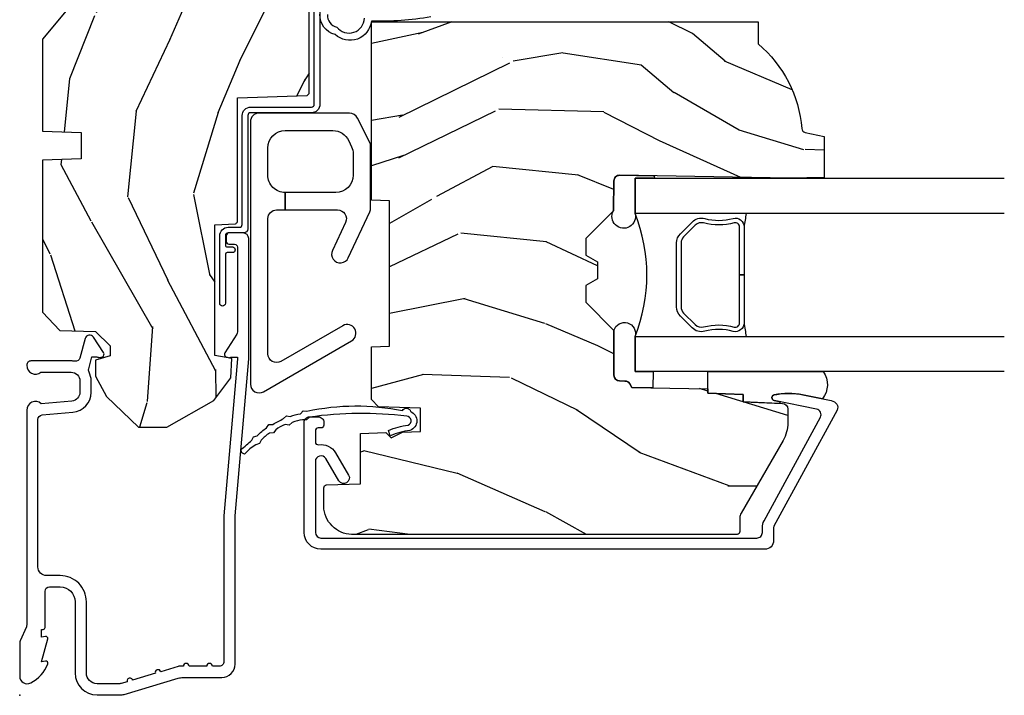
# Model space of a CAD drawing. Units: inches. Extents: x 1 to 261, y 1 to 200.
# Drawn here: x 7 to 10, y 138 to 140 of the extents above; entities that cross this region are included whole.
import ezdxf

# ---------------------------------------------------------------- set-up
doc = ezdxf.new("R2010")
doc.units = ezdxf.units.IN
doc.header["$MEASUREMENT"] = 0
doc.layers.add('ZP-ANNO-NPLT', color=7, linetype='Continuous', plot=False)
for name, color, linetype in [('ZP-SECT-ALUM', 63, 'Continuous'), ('ZP-SECT-GLAS', 153, 'Continuous'), ('ZP-SECT-HDWR', 53, 'Continuous'), ('ZP-SECT-SEAL', 8, 'Continuous'), ('ZP-SECT-WDHA', 11, 'Continuous'), ('ZP-SECT-WOOD', 104, 'Continuous'), ('ZP-SECT-WSTP', 40, 'Continuous')]:
    doc.layers.add(name, color=color, linetype=linetype)

# ---------------------------------------------------------------- blocks, each defined once
blk = doc.blocks.new('CS AS RES C CM RPT (11-16 IG) F J')
at = {"layer": 'ZP-SECT-WDHA'}
h = blk.add_hatch(dxfattribs=at)
h.set_pattern_fill('WOOD3', color=256, scale=2, angle=163, style=0, pattern_type=2)
h.set_pattern_definition([(158.2364, (4.229829508301806, -0.6757319148462173), (20.45396798290167, -8.344771374467806), [0.2408319999999999, -23.84235799999999]), (174.3099, (4.006163800965127, -0.586436610593502), (-8.235181511295936, 0.4263690944681484), [0.3059419999999999, -9.892097999999997]), (208, (3.701730071892855, -0.5561033845344668), (-0.5847435903937086, -1.91261010378108), [0.226274, -2.602152]), (209.8476, (3.50194183818313, -0.6623326727329087), (-35.54768828883149, -20.50272857977593), [0.4386340000000001, -43.42478999999999]), (175.9946, (3.121491465882941, -0.8806386832242623), (18.38297247813528, -1.437476743240211), [0.266834, -26.416494]), (163, (2.855309927049178, -0.8620003253541312), (-2.497352921371544, -1.327866102480597), [0.5, -1.5]), (153.5376999999999, (2.377157549067677, -0.7158144729927614), (8.978306718050995, -4.836323452587549), [0.24331, -11.922214]), (157.2893999999999, (4.071948787751525, -1.192136483066256), (16.6287403265194, -7.175302374271583), [0.200998, -19.898754]), (163, (3.88653527065337, -1.114536047002452), (-2.497352921371544, -1.327866102480597), [0.3, -1.7]), (191.3008, (3.599643843864457, -1.026824535585632), (-24.54716094300747, -5.043499394239721), [0.295296, -29.23434999999999]), (215.125, (3.310072568652886, -1.084690558192541), (10.57415813511433, 7.224071108844611), [0.45607, -22.347438]), (202.2893999999999, (2.937053423283062, -1.347096193016874), (-14.3993751268171, -6.054586024953077), [0.2842539999999999, -28.14108799999999]), (169.3402, (2.674039470121089, -1.454909274051217), (-15.88561928555968, 2.765334394382427), [0.362216, -17.748554]), (151.1113, (2.318074889785494, -1.387907650589554), (25.02229161617255, -13.92425483963839), [0.38833, -38.444646]), (156.2902000000001, (3.890678330823421, -1.785045431763343), (-16.62874768410002, 7.175289077572956), [0.3423439999999982, -33.89213999999978]), (166.3664999999999, (3.57722958198491, -1.647386861919088), (-31.18650071420278, 7.443263674111074), [0.3405879999999999, -33.71818599999999]), (196.6901, (3.246238530863026, -1.567106577432618), (4.409962367830814, 0.7431255040166734), [0.3605559999999999, -6.850547999999998]), (210.4896, (2.900872763129557, -1.670656017208408), (-25.55825994297176, -15.19129255384614), [0.325576, -32.232064]), (177.9314, (2.620316507684238, -1.83584738360053), (-22.79293410148564, 0.6943551067665475), [0.310484, -30.737866]), (163, (2.310035344517503, -1.824640252660756), (-2.497352921371544, -1.327866102480597), [0.24, -1.759999999999999]), (150.0053999999999, (2.080522203086376, -1.754471043527296), (-16.04400167334359, 9.087905524651102), [0.266834, -26.416494]), (163, (3.736326939210442, -0.1693178408906917), (-2.497352921371544, -1.327866102480597), [0, -2]), (26.15240000000001, (3.380850096123978, -0.3743451903572392), (-36.87554735843706, -18.00538888531859), [0.4386339999999985, -43.42478999999979]), (9.565100000000024, (3.189835720003488, -2.093622221005674), (2.497352076502218, 1.327869099233074), [0.178886, -4.293249999999998]), (351.1301, (3.366234217335405, -2.063897313284272), (12.0603996767767, -1.595852046107204), [0.2828419999999999, -13.859292]), (319.8014, (3.645694417193967, -2.107509200368113), (8.393559450670804, -6.748938448303023), [0.152316, -15.07923]), (189.5651, (3.380850096123978, -0.3743451903572392), (-2.497352076502219, -1.327869099233074), [0.2236059999999991, -4.248529999999972]), (169.7098, (3.160351974459103, -0.4115013250089917), (17.79822734718652, -3.350093459302553), [0.3423439999999999, -33.89214]), (152.8752999999999, (2.823513489242756, -0.3503471356417833), (-30.7601241373409, 15.67848221527703), [0.5688579999999999, -56.31699199999999]), (152.6952, (4.294151283340795, -0.465344868534352), (-10.89091849633435, 5.421060729349781), [0.2236059999999991, -22.13707199999989]), (178.5241, (4.095459105217841, -0.3627709032568305), (22.79293551970828, -0.6943538178398186), [0.37363, -36.989452]), (205.8789, (3.721952222598872, -0.3531475651529448), (31.88084594068392, 15.34964888471388), [0.3821, -37.827846]), (197.6951999999999, (3.378170247701321, -0.5199227243809688), (-23.21929303946757, -7.540852312839229), [0.316228, -31.306548]), (172.4623, (3.076904104300838, -0.6160409372264084), (-10.14779136076372, 1.011111546693648), [0.364966, -11.80056]), (156.4180999999999, (2.715092089870781, -0.5681654088839992), (31.344885410924, -13.76583238823936), [0.5234499999999997, -51.82155999999998]), (154.8699, (4.147965430979441, -0.9434972465158679), (10.89091361125098, -5.421068605812715), [0.2828419999999999, -13.859292]), (174.3099, (3.891894967498702, -0.8233809789549795), (-8.235181511295936, 0.4263690944681484), [0.3059419999999999, -9.892097999999997]), (205.5104, (3.587461238426415, -0.7930477528959444), (26.88614988798455, 12.69389479119331), [0.3255759999999984, -32.23206399999979]), (208, (3.293626321956283, -0.933265590074356), (-0.5847435903937086, -1.91261010378108), [0.367696, -2.460732]), (180.3539999999999, (2.968970442177978, -1.105888183396835), (27.20289793979688, 0.0487620292280626), [0.335262, -33.190848]), (159.6335000000001, (2.633715749797547, -1.107959713481861), (30.01700107381327, -11.26852463519537), [0.3405879999999984, -33.71818599999979]), (145.8972999999999, (2.314419566864559, -0.9894272387568676), (-17.37187083675603, 11.58525502309056), [0.2720299999999999, -26.930912]), (154.2538, (4.001779578618057, -1.421649624497391), (-12.80351945054413, 6.005821017315287), [0.2630579999999982, -26.04283399999989]), (177.9314, (3.764835210256594, -1.307380791030958), (-22.79293410148564, 0.6943551067665475), [0.310484, -30.737866]), (195.0053999999999, (3.454554047089859, -1.296173660091177), (11.31727641611973, 2.814114219735264), [0.3773599999999999, -18.490604]), (212.8991, (3.090062184237128, -1.393875665772512), (28.64036637139408, 18.43175097613516), [0.49679, -49.18217999999999]), (178.9454, (2.672943414534332, -1.663712527527188), (8.235181634652655, -0.4263644116476298), [0.291204, -14.269016]), (156.991, (2.381788346486858, -1.658352830681863), (-18.54135163249375, 7.760042155334037), [0.3820999999999998, -37.82784599999998]), (139.8013999999999, (2.03008740740981, -1.508999392648703), (-8.393559450670804, 6.748938448303024), [0.152316, -15.07923]), (153.5376999999999, (3.82635655578443, -1.995432478075208), (8.978306718050995, -4.836323452587549), [0.24331, -11.922214]), (173.008, (3.608538282542214, -1.887011078703231), (-22.20819262847394, 2.606951578708766), [0.345254, -34.18010000000001]), (200.4054, (3.265852363231404, -1.844982984455285), (-30.71134915766887, -11.52445423798903), [0.4280179999999983, -42.37384999999977]), (192.0546, (3.44943551242153, -0.0816063294738712), (-15.72724097270063, -3.557234008732985), [0.205912, -20.385348]), (173.7842999999999, (3.248063485875917, -0.1246098982200792), (32.35598179133584, -3.618064673815965), [0.4275519999999985, -42.32756599999979]), (155.875, (2.823025751993625, -0.0783181627135718), (12.80352490518391, -6.005810314090467), [0.4837359999999984, -15.64077999999995])])
edge = h.paths.add_edge_path()
edge.add_arc((4.389056198952262, -1.124999999998935), 0.1250000000010647, 270.0000000005341, 334.8498358746474)
edge.add_arc((5.181103620340653, -1.496868097944894), 0.7499999999977609, 107.4283039733489, 154.8498358749636, ccw=False)
edge.add_arc((4.937776250990187, -0.7217046584437276), 0.0624571182462919, 287.4154132025502, 360.6464405105027)
edge.add_line((5.000229394034464, -0.7210000000000178), (5.000250000001372, -0.0309999999999988))
edge.add_line((5.000250000001372, -0.0309999999999988), (4.96925000000138, 7.1e-15))
edge.add_line((4.96925000000138, 7.1e-15), (4.438250000001374, -7.1e-15))
edge.add_line((4.438250000001374, -7.1e-15), (4.434921417707613, -0.0809999990008379))
edge.add_line((4.434921417707613, -0.0809999990008379), (4.244000000000909, -0.0810000000000031))
edge.add_line((4.244000000000909, -0.0810000000000031), (4.234999999999089, -0.0969999999999942))
edge.add_line((4.234999999999089, -0.0969999999999942), (4.172000000000792, -0.0969999999999942))
edge.add_line((4.172000000000792, -0.0969999999999942), (4.162999999998959, -0.0810000000000031))
edge.add_line((4.162999999998959, -0.0810000000000031), (4.04035021432206, -0.0809999990008379))
edge.add_line((4.04035021432206, -0.0809999990008379), (3.962096613590205, -0.295999999999978))
edge.add_line((3.962096613590205, -0.295999999999978), (3.914403386412544, -0.295999999999978))
edge.add_line((3.914403386412544, -0.295999999999978), (3.836149785680703, -0.0809999990008379))
edge.add_line((3.836149785680703, -0.0809999990008379), (2.947282930714521, -0.0809999990008379))
edge.add_line((2.947282930714521, -0.0809999990008379), (2.871763963070719, -0.1709999999999781))
edge.add_line((2.871763963070719, -0.1709999999999781), (2.439507823335901, -0.1709999999999781))
edge.add_line((2.439507823335901, -0.1709999999999781), (2.332250000001607, -0.0810000000000031))
edge.add_line((2.332250000001607, -0.0810000000000031), (2.005069066192248, -0.0810000000000031))
edge.add_line((2.005069066192248, -0.0810000000000031), (2.000250000001273, -0.2189999999999799))
edge.add_line((2.000250000001273, -0.2189999999999799), (1.906250000002131, -0.2189999999999799))
edge.add_line((1.906250000002131, -0.2189999999999799), (1.901430933811155, -0.0810000000000031))
edge.add_line((1.901430933811155, -0.0810000000000031), (1.361160109751239, -0.0810000000000031))
edge.add_line((1.361160109751239, -0.0810000000000031), (1.29699634095445, -0.1429622312750354))
edge.add_line((1.29699634095445, -0.1429622312750354), (1.292560084317614, -0.2700000000009624))
edge.add_line((1.292560084317614, -0.2700000000009624), (1.242560084316522, -0.3216024576007754))
edge.add_line((1.242560084316522, -0.3216024576007754), (1.206605420733311, -0.3216024576007612))
edge.add_line((1.206605420733311, -0.3216024576007612), (1.1911909976466, -0.269999999999996))
edge.add_line((1.1911909976466, -0.269999999999996), (1.134131723421731, -0.2700000000000102))
edge.add_line((1.134131723421731, -0.2700000000000102), (1.061622111372656, -0.3086869719710847))
edge.add_line((1.061622111372656, -0.3086869719710847), (0.9532293940344658, -0.4220000000000255))
edge.add_line((0.9532293940344658, -0.4220000000000255), (0.9532293940344676, -0.5235500000000357))
edge.add_line((0.9532293940344676, -0.5235500000000357), (1.048250000002157, -0.6897999999999769))
edge.add_line((1.048250000002157, -0.6897999999999769), (1.128250000002156, -0.7502214903220619))
edge.add_line((1.128250000002156, -0.7502214903220619), (1.196532032304903, -0.7537999999999982))
edge.add_line((1.196532032304903, -0.7537999999999982), (1.207250000002149, -0.6937999999999676))
edge.add_line((1.207250000002149, -0.6937999999999676), (1.67175000000215, -0.6937999999999676))
edge.add_line((1.67175000000215, -0.6937999999999676), (1.675586249445673, -0.7669999999999533))
edge.add_arc((1.690678198063189, -0.7589080513824428), 0.0171244429253089, 208.1991648361514, 241.8008351638481)
edge.add_line((1.682586249445678, -0.7739999999999583), (2.123250000002146, -0.7739999999999583))
edge.add_line((2.123250000002146, -0.7739999999999583), (2.131910350836109, -1.021999999999948))
edge.add_line((2.131910350836109, -1.021999999999948), (2.138910350836114, -1.028999999999953))
edge.add_line((2.138910350836114, -1.028999999999953), (2.527676065901461, -1.028999999999953))
edge.add_line((2.527676065901461, -1.028999999999953), (2.55625000000221, -1.093000000000031))
edge.add_line((2.55625000000221, -1.093000000000031), (2.8057674391915, -1.093000000000003))
edge.add_line((2.8057674391915, -1.093000000000003), (2.811250000000969, -1.25))
edge.add_line((2.811250000000969, -1.25), (3.123684362372246, -1.25))
edge.add_line((3.123684362372246, -1.25), (3.129166923181715, -1.093000000000003))
edge.add_line((3.129166923181715, -1.093000000000003), (3.53148541359255, -1.093000000000003))
edge.add_line((3.53148541359255, -1.093000000000003), (3.533650501300458, -1.030999999999991))
edge.add_line((3.533650501300458, -1.030999999999991), (3.670684895338441, -1.030999999999991))
edge.add_line((3.670684895338441, -1.030999999999991), (3.677250000002787, -0.8430000000000035))
edge.add_line((3.677250000002787, -0.8430000000000035), (3.882229394034469, -0.8430000000000177))
edge.add_line((3.882229394034469, -0.8430000000000177), (3.882229394034469, -0.8330000000000197))
edge.add_line((3.882229394034469, -0.8330000000000197), (3.992229394034454, -0.8330000000000197))
edge.add_line((3.992229394034454, -0.8330000000000197), (3.992229394034454, -0.8430000000000248))
edge.add_line((3.992229394034454, -0.8430000000000248), (4.067250000002191, -0.8430000000000035))
edge.add_line((4.067250000002191, -0.8430000000000035), (4.073815104666524, -1.030999999999991))
edge.add_line((4.073815104666524, -1.030999999999991), (4.178805517824317, -1.030999999999991))
edge.add_line((4.178805517824317, -1.030999999999991), (4.185485413591182, -1.22228718707889))
edge.add_line((4.185485413591182, -1.22228718707889), (4.233485413591866, -1.25))
edge.add_line((4.233485413591866, -1.25), (4.389056198953428, -1.25))
h = blk.add_hatch(dxfattribs=at)
h.set_pattern_fill('WOOD3', color=256, scale=2, angle=73, pattern_type=2)
h.set_pattern_definition([(68.23640000000003, (2.405573678061418, -6.444429212840425), (-8.34477137446781, -20.45396798290167), [0.240832, -23.842358]), (84.30990000000001, (2.494868982314137, -6.220763505503754), (0.42636909446815, 8.235181511295936), [0.305942, -9.892097999999997]), (118, (2.525202208373176, -5.916329776431478), (-1.912610103781079, 0.5847435903937088), [0.226274, -2.602152]), (119.8476, (2.418972920174727, -5.716541542721756), (-20.50272857977592, 35.5476882888315), [0.4386339999999997, -43.42478999999994]), (85.9946, (2.200666909683377, -5.336091170421568), (-1.437476743240215, -18.38297247813528), [0.2668339999999996, -26.41649399999997]), (73, (2.219305267553508, -5.069909631587815), (-1.327866102480597, 2.497352921371544), [0.5, -1.5]), (63.53769999999998, (2.365491119914874, -4.591757253606296), (-4.836323452587551, -8.978306718050995), [0.24331, -11.922214]), (67.28939999999999, (1.889169109841379, -6.286548492290148), (-7.175302374271586, -16.6287403265194), [0.200998, -19.898754]), (73, (1.966769545905187, -6.101134975191996), (-1.327866102480597, 2.497352921371544), [0.3, -1.7]), (101.3008, (2.054481057322007, -5.814243548403084), (-5.043499394239715, 24.54716094300748), [0.295296, -29.23435]), (125.125, (1.996615034715095, -5.524672273191512), (7.224071108844608, -10.57415813511433), [0.45607, -22.347438]), (112.2894, (1.734209399890769, -5.151653127821678), (-6.054586024953073, 14.3993751268171), [0.2842539999999996, -28.14108799999998]), (79.34020000000001, (1.626396318856425, -4.888639174659719), (2.76533439438243, 15.88561928555967), [0.362216, -17.748554]), (61.11129999999999, (1.693397942318089, -4.532674594324113), (-13.92425483963839, -25.02229161617254), [0.38833, -38.444646]), (66.29019999999998, (1.296260161144299, -6.105278035362051), (7.175289077572959, 16.62874768410002), [0.342344, -33.89214000000001]), (76.3665, (1.433918730988551, -5.79182928652353), (7.44326367411108, 31.18650071420278), [0.340588, -33.718186]), (106.6901, (1.514199015475021, -5.460838235401642), (0.7431255040166725, -4.409962367830814), [0.360556, -6.850547999999999]), (120.4895999999999, (1.410649575699235, -5.115472467668183), (-15.19129255384613, 25.55825994297176), [0.325576, -32.232064]), (87.9314, (1.245458209307106, -4.834916212222861), (0.6943551067665528, 22.79293410148564), [0.310484, -30.737866]), (73, (1.256665340246886, -4.524635049056129), (-1.327866102480597, 2.497352921371544), [0.24, -1.759999999999999]), (60.00539999999999, (1.326834549380343, -4.295121907625002), (9.087905524651106, 16.04400167334359), [0.266834, -26.416494]), (73, (2.911987752016948, -5.950926643749074), (-1.327866102480597, 2.497352921371544), [0, -2]), (296.1524, (2.706960402550404, -5.595449800662606), (-18.00538888531858, 36.87554735843706), [0.4386340000000001, -43.42478999999999]), (279.5651, (0.9876833719019693, -5.404435424542121), (1.327869099233074, -2.497352076502218), [0.1788859999999998, -4.293249999999992]), (261.1301, (1.017408279623371, -5.580833921874027), (-1.595852046107206, -12.06039967677669), [0.282842, -13.859292]), (229.8014, (0.9737963925395263, -5.860294121732586), (-6.748938448303023, -8.393559450670804), [0.152316, -15.07923]), (99.56509999999996, (2.706960402550404, -5.595449800662606), (-1.327869099233074, 2.497352076502219), [0.2236059999999999, -4.248529999999998]), (79.7098, (2.669804267898648, -5.374951678997724), (-3.350093459302556, -17.79822734718652), [0.342344, -33.89214000000001]), (62.87529999999996, (2.730958457265856, -5.038113193781384), (15.67848221527704, 30.76012413734089), [0.568858, -56.316992]), (62.69520000000002, (2.615960724373287, -6.50875098787943), (5.421060729349783, 10.89091849633434), [0.223606, -22.137072]), (88.5241, (2.718534689650809, -6.310058809756469), (-0.6943538178398221, -22.79293551970828), [0.37363, -36.989452]), (115.8789, (2.728158027754691, -5.936551927137504), (15.34964888471387, -31.88084594068392), [0.3821, -37.827846]), (107.6952, (2.561382868526671, -5.59276995223994), (-7.540852312839224, 23.21929303946757), [0.316228, -31.306548]), (82.4623, (2.465264655681234, -5.291503808839461), (1.01111154669365, 10.14779136076372), [0.364966, -11.80056]), (66.41809999999998, (2.513140184023637, -4.929691794409404), (-13.76583238823937, -31.34488541092399), [0.52345, -51.82155999999999]), (64.86989999999992, (2.137808346391768, -6.36256513551806), (-5.421068605812717, -10.89091361125097), [0.282842, -13.859292]), (84.30990000000001, (2.257924613952656, -6.106494672037321), (0.42636909446815, 8.235181511295936), [0.305942, -9.892097999999997]), (115.5104, (2.288257840011695, -5.802060942965045), (12.6938947911933, -26.88614988798455), [0.325576, -32.232064]), (118, (2.148040002833283, -5.508226026494916), (-1.912610103781079, 0.5847435903937088), [0.367696, -2.460732]), (90.3539999999999, (1.975417409510807, -5.183570146716611), (0.0487620292280573, -27.20289793979688), [0.335262, -33.190848]), (69.63350000000003, (1.973345879425778, -4.848315454336169), (-11.26852463519538, -30.01700107381326), [0.340588, -33.718186]), (55.89729999999996, (2.091878354150772, -4.529019271403193), (11.58525502309056, 17.37187083675603), [0.27203, -26.930912]), (64.2538, (1.659655968410252, -6.21637928315669), (6.005821017315287, 12.80351945054413), [0.263058, -26.042834]), (87.9314, (1.773924801876685, -5.979434914795213), (0.6943551067665528, 22.79293410148564), [0.310484, -30.737866]), (105.0054, (1.785131932816462, -5.669153751628481), (2.814114219735262, -11.31727641611973), [0.37736, -18.490604]), (122.8991, (1.687429927135131, -5.304661888775765), (18.43175097613515, -28.64036637139408), [0.49679, -49.18217999999999]), (88.94539999999999, (1.417593065380454, -4.887543119072951), (-0.4263644116476313, -8.235181634652655), [0.291204, -14.269016]), (66.99100000000001, (1.422952762225776, -4.596388051025485), (7.760042155334039, 18.54135163249375), [0.3821, -37.827846]), (49.80139999999996, (1.572306200258939, -4.24468711194844), (6.748938448303025, 8.393559450670802), [0.152316, -15.07923]), (63.53769999999998, (1.08587311483243, -6.040956260323049), (-4.836323452587551, -8.978306718050995), [0.24331, -11.922214]), (83.008, (1.194294514204408, -5.82313798708083), (2.60695157870877, 22.20819262847393), [0.345254, -34.18010000000001]), (110.4054, (1.236322608452358, -5.480452067770034), (-11.52445423798903, 30.71134915766887), [0.428018, -42.37384999999999]), (102.0546, (2.999699263433768, -5.664035216960165), (-3.557234008732981, 15.72724097270063), [0.205912, -20.385348]), (83.78429999999999, (2.956695694687557, -5.462663190414545), (-3.618064673815971, -32.35598179133584), [0.4275519999999996, -42.32756599999993]), (65.87499999999999, (3.002987430194064, -5.03762545653225), (-6.00581031409047, -12.80352490518391), [0.483736, -15.64078])])
edge = h.paths.add_edge_path()
edge.add_line((2.394000000000005, -2.625000000000149), (2.31499999999999, -2.625000000000149))
edge.add_arc((1.979560218673403, -2.343355041319632), 0.4379996913772642, 274.5074822616441, 319.98220686172976, ccw=False)
edge.add_arc((2.015161139434013, -2.794953640552169), 0.014999999999886, 94.50748226164328, 168.000000001791)
edge.add_line((2.00048892542302, -2.791834965190385), (1.985999999999972, -2.860000000000148))
edge.add_line((1.985999999999972, -2.860000000000148), (1.839916747977291, -2.860000000000148))
edge.add_line((1.839916747977291, -2.860000000000148), (1.837734864861261, -2.734999999999992))
edge.add_line((1.837734864861261, -2.734999999999992), (1.848251594580734, -2.132496957890548))
edge.add_arc((1.828254640677606, -2.132147909761801), 0.0200000000000002, 358.9999999999958, 448.9999999999958)
edge.add_line((1.828603688806353, -2.112150955858673), (1.721756493037489, -2.110285931119129))
edge.add_line((1.721756493037489, -2.110285931119129), (1.623970562151086, -2.012499999999764))
edge.add_line((1.623970562151086, -2.012499999999764), (1.563970562151109, -2.012499999999764))
edge.add_line((1.563970562151109, -2.012499999999764), (1.540299201114336, -2.053499999999761))
edge.add_line((1.540299201114336, -2.053499999999761), (1.48029920111433, -2.053499999999765))
edge.add_line((1.48029920111433, -2.053499999999765), (1.456627840077558, -2.012499999999764))
edge.add_line((1.456627840077558, -2.012499999999764), (1.396627840077581, -2.012499999999764))
edge.add_line((1.396627840077581, -2.012499999999764), (1.296627836089925, -2.11250000398742))
edge.add_line((1.296627836089925, -2.11250000398742), (1.13733689460215, -2.112500003987424))
edge.add_arc((1.13733689460215, -2.132500003987424), 0.0200000000000005, 90.00000000000063, 178.9999999999932)
edge.add_line((1.117339940699022, -2.132150955858676), (1.11700077963146, -2.151581480405681))
edge.add_arc((1.097003825728331, -2.15123243227694), 0.0200000000000016, 300.0000000000076, 359.0000000000137, ccw=False)
edge.add_line((1.107003825728334, -2.168552940352629), (1.094082335300001, -2.176013166329756))
edge.add_line((1.094082335300001, -2.176013166329756), (1.089369697588523, -2.446000000000154))
edge.add_line((1.089369697588523, -2.446000000000154), (1.073369697588514, -2.446000000000154))
edge.add_line((1.073369697588514, -2.446000000000154), (1.068970756399288, -2.571969194071467))
edge.add_line((1.068970756399288, -2.571969194071467), (1.042608426369113, -2.571969194071467))
edge.add_line((1.042608426369113, -2.571969194071467), (1.037118476505771, -2.711027818668362))
edge.add_arc((1.017134044533054, -2.710238845457276), 0.0199999999999991, 270.00000000000193, 357.73917160170987, ccw=False)
edge.add_line((1.017134044533055, -2.730238845457275), (0.9681609280672205, -2.730238845457272))
edge.add_arc((0.9681609280672294, -2.605238845457267), 0.1250000000000049, 239.9999999999985, 269.9999999999959, ccw=False)
edge.add_line((0.905660928067224, -2.713492020930324), (0.6468716924216836, -2.564079986067))
edge.add_arc((0.6313716924216805, -2.590926773584314), 0.0309999999999988, 59.99999999999213, 90.00000000027558)
edge.add_line((0.6313716924215313, -2.559926773584315), (0.5819999999995566, -2.559926773584564))
edge.add_arc((0.5819999999995068, -2.549926773584563), 0.0100000000000011, 179.9999999999771, 270.00000000028626, ccw=False)
edge.add_line((0.5719999999995053, -2.549926773584559), (0.5719999999998997, -1.179832521472441))
edge.add_arc((0.6657499999999923, -1.179832521472476), 0.0937500000000926, 132.8030407179083, 179.9999999999788, ccw=False)
edge.add_arc((0.6708325214724739, -1.174750000000003), 0.0937499999999156, 89.9999999999983, 137.1969592791678, ccw=False)
edge.add_line((0.6708325214724767, -1.081000000000088), (0.7374418291857943, -1.081000000000003))
edge.add_arc((0.7374418291858058, -1.091000000000004), 0.0100000000000011, 1.9999999999869829, 90.00000000006548, ccw=False)
edge.add_line((0.7474357374559979, -1.090651005032981), (0.7516733377372944, -1.211999999999999))
edge.add_line((0.7516733377372944, -1.211999999999999), (0.9305619184298237, -1.211999999999999))
edge.add_line((0.9305619184298237, -1.211999999999999), (0.9336913852897197, -1.301616206554559))
edge.add_line((0.9336913852897197, -1.301616206554559), (0.9150000422557127, -1.320307549543926))
edge.add_line((0.9150000422557127, -1.320307549543926), (0.9357674110146376, -1.361065805641395))
edge.add_line((0.9357674110146376, -1.361065805641395), (0.9380000422557159, -1.42499999999994))
edge.add_line((0.9380000422557159, -1.42499999999994), (1.019999999999999, -1.42499999999994))
edge.add_line((1.019999999999999, -1.42499999999994), (1.025238647130542, -1.274984770676134))
edge.add_line((1.025238647130542, -1.274984770676134), (1.051111134529318, -1.25))
edge.add_line((1.051111134529318, -1.25), (1.238731214132116, -1.25))
edge.add_line((1.238731214132116, -1.25), (1.241000000000546, -1.31496952677298))
edge.add_line((1.241000000000546, -1.31496952677298), (1.757000000000537, -1.31496952677298))
edge.add_line((1.757000000000537, -1.31496952677298), (1.759268785868972, -1.25))
edge.add_line((1.759268785868972, -1.25), (2.394000000000005, -1.25))
edge.add_line((2.394000000000005, -1.25), (2.394000000000005, -2.625000000000149))
at = {"layer": 'ZP-ANNO-NPLT'}
blk.add_point((0, 0), dxfattribs=at)
at = {"layer": 'ZP-SECT-ALUM'}
for points in [[(1.013289780828429, -0.025000000000027), (0.2498416051627572, -0.0250000000000341, -0.1051042352656914), (0.2433338188735519, -0.0236167273223131), (0.193396662130894, -0.0013832726777494, 0.1051042352657003), (0.1868888758416887, -2.84e-14), (0.0682897808284366, -2.84e-14, 0.560205502864254), (0.0442392737230222, -0.0392708234432036, 0.1875261658577753), (0.1118401110625058, -0.0995573712749902, 0.5801720142759477), (0.1211834350995247, -0.0917844627563369), (0.1187528624009957, -0.0779999999999959), (0.2004886068952629, -0.0997643013284844, 0.5481110662879197), (0.2091834350995185, -0.0917844627563369), (0.2067528624009896, -0.078000000000003), (0.2342897808284334, -0.078000000000003), (0.234289780828405, -0.083000000000034, 0.4142135623730984), (0.24128978082841, -0.090000000000039), (0.3692897808284243, -0.090000000000039, -0.4142135623730951), (0.3852897808284155, -0.1060000000000372), (0.3852897808284155, -0.1440000000000055, -0.4142135623730869), (0.3322897808284182, -0.1970000000000027), (0.0792897808284323, -0.1970000000000027, 0.4142135623730866), (0.0012897808284293, -0.2750000000000057), (0.0012897808284293, -0.3575219217105499, 0.0726790106845496), (0.0032550852896378, -0.370970943895415), (0.0607808815162105, -0.5635988303753124, -0.0726790106845505), (0.0632897808284145, -0.580767794866631), (0.0632897808284287, -0.7186422509999418, 0.4142135623730951), (0.1102897808284258, -0.7656422509999459), (0.6372897808289811, -0.7656422509999459), (1.195289780828419, -0.814), (1.623257729217089, -0.814000000000007, 0.4142135623730951), (1.643257729217099, -0.793999999999997), (1.643257729217099, -0.7439999999999998, 0.414213562373095), (1.633257729217108, -0.7340000000000018), (1.613257729217098, -0.7340000000000018, 0.4142135623731991), (1.603257729217107, -0.7439999999999998), (1.603257729217078, -0.76400000000001, -0.4142135623731015), (1.593257729217087, -0.7740000000000081), (1.291625826208234, -0.7739999999999938, -0.1449930994916204), (1.282911601647997, -0.7714187290871167), (1.217458971879226, -0.7289132943205417, 0.4318331073882776), (1.203315465557652, -0.7323643973235577), (1.199851214157279, -0.7452931595599495, 0.1392124696178829), (1.201051279057553, -0.7489238092069499, -0.150084110672032), (1.202257729217096, -0.7528525214955124), (1.202257729217096, -0.7740000000000009), (1.196078005098813, -0.7740000000000009), (0.6380780050978335, -0.7256422509999254), (0.1192897808284403, -0.7256422509999397, -0.4142135623730951), (0.1032897808284492, -0.7096422509999414), (0.1032897808283923, -0.6850000000000023, 1), (0.1032897808283923, -0.6650000000000063), (0.1032897808284066, -0.6019999999999968, 1), (0.1032897808284066, -0.5820000000000008), (0.1032897808284066, -0.568492882053377, 0.0726790106845095), (0.1026207410118207, -0.5639144915223611), (0.0840059137746483, -0.5015818501146398, 1), (0.0782829256108784, -0.4824181498853691), (0.0541422230713948, -0.4015818501146243, 1), (0.0484192349076267, -0.3824181498853676), (0.0419588206450072, -0.3607851430115687, -0.0726790106846441), (0.0412897808284214, -0.3562067524805457), (0.0412897808284214, -0.2750000000000128, -0.4142135623730951), (0.0792897808284323, -0.237000000000009), (0.3322897808284182, -0.237000000000009, 0.4142135623730951), (0.4252897808284076, -0.1440000000000126), (0.4252897808284076, -0.0960000000000179, -0.4142135623729215), (0.4562897808284135, -0.0650000000000333), (0.9804446687903833, -0.0650000000000333, -0.388878731852959), (0.9963837839598426, -0.0796055081160674), (1.005971014771787, -0.1891880577351159, 0.3888787318529566), (1.076700838336293, -0.2540000000000191), (1.117289780828414, -0.2540000000000191, 0.1163220917973886), (1.149013941006316, -0.2465183253952077, -0.1832627780160805), (1.160304152246922, -0.2453775009960282), (1.202556014036517, -0.2566988532412608), (1.202556014036517, -0.2743669520076892, -0.146005835310381), (1.201411537922425, -0.2782026840136353), (1.201272916269473, -0.278414300049036, 0.1576465563116275), (1.200135689009229, -0.2825685150407366), (1.203274673940896, -0.2942833662899673, 0.4538198225758265), (1.21775725669859, -0.2983867056794906), (1.273158802673336, -0.2624085210486058, 0.6494075931975721), (1.268493953688548, -0.2329558237051827), (1.19870188241326, -0.2142550945688839, -0.3912097814678181), (1.187109064135981, -0.195894482479602, 0.0456882255566395), (1.188289780828412, -0.1829999999999785), (1.188289780828412, -0.0400000000000205, 0.4222476712527851), (1.172879551341097, -0.0250056106570824, 0.6392693330848028), (1.14828978082842, -0.0756214168703835), (1.14828978082842, -0.1830000000000211, -0.4142135623730951), (1.117289780828414, -0.2140000000000271), (1.076700838336293, -0.2140000000000199, -0.388878731853015), (1.04581880269545, -0.185701828025195), (1.036289780828425, -0.0767846096908684, 0.6500495232070403)], [(0.9883165246405315, -2.84608127367278, 0.5040534534700868), (1.017458346022842, -2.832491542515469), (1.048065919433537, -2.682021133646568, -0.8280232348317191), (1.067713320052494, -2.682277957417888), (1.069278702846887, -2.691155684399802, -0.0940779974184417), (1.068059841805731, -2.784400367515065), (1.047575045502644, -2.885106020784299, -0.1923187313348922), (1.034959233422942, -2.904333626534814, -0.2841860346584033), (1.013956645640576, -2.90551845075624), (0.600700373635775, -2.681138602459135, 0.1249997101997884), (0.5959287860331633, -2.679926773585748), (0.5500000536148169, -2.679926773585751, -0.4142135623731064), (0.5190000000052426, -2.648926719976177), (0.519000000005239, -1.071000000001113, -0.414213562373096), (0.5790000000052378, -1.011000000001111), (0.9700000000052466, -1.011000000001125, -0.4142135623730945), (0.9900000000052461, -1.031000000001125), (0.9900000000052425, -1.06099999985863, -0.4142135623730716), (0.9700000000527499, -1.080999999811123), (0.9600000001002481, -1.080999999811119, -0.4142135623729618), (0.9500000001002536, -1.070999999811121), (0.9500000001002536, -1.06099999985863, 0.4142135623728416), (0.9400000002427905, -1.05100000000116), (0.900401031337687, -1.051000000001113, 0.4568502517471264), (0.8905035981515969, -1.062428571429684, -0.3041143980152873), (0.8616183195896315, -1.12267002463535), (0.782750627200905, -1.169223341545858, -1), (0.7624177468311193, -1.134776658456367), (0.841285439219828, -1.088223341545859, 0.7635064937496893), (0.8311189990349316, -1.05100000000111), (0.5790000000052556, -1.051000000001117, 0.4142135623730924), (0.559000000005256, -1.071000000001117), (0.5590000000052276, -2.619926773585614, 0.4142135623741428), (0.5790000000053089, -2.639926773585621), (0.5959287860326872, -2.639926773585571, -0.124999710200582), (0.6197867240458952, -2.645985917952508)], [(1.640642973408901, -2.348647075509358), (1.682005495298497, -2.390009597398897, -0.267196393452096), (1.694171550704268, -2.435160091670194, 0.1325309936258401), (1.694627722073292, -2.535706914695321, -0.4950936890984973), (1.664734864930395, -2.574917705877464), (1.493984864930339, -2.574917705877492), (1.493984864930339, -2.558917705877473), (1.664734864930395, -2.558917705877444, 0.4950936890994218), (1.679199150644663, -2.539944742402223, -0.1325309936258135), (1.678705161960138, -2.431062431457927, 0.2671963934519399), (1.670691786799537, -2.401323305897914), (1.629329264909884, -2.359960784008318, 0.1989123673794253), (1.607497343040805, -2.350917705877474), (1.380472386819931, -2.350917705877531, 0.1989123673787996), (1.358640464950909, -2.359960784008375), (1.317277943061256, -2.401323305898028, 0.2671963934517173), (1.309264567900711, -2.431062431458041, -0.1325309936258374), (1.30877057921613, -2.539944742402337, 0.495093689098139), (1.323234864930398, -2.558917705877501), (1.493984864930339, -2.558917705877473), (1.493984864930339, -2.574917705877492), (1.323234864930341, -2.574917705877521, -0.4950936890979058), (1.293342007787558, -2.535706914695378, 0.1325309936258912), (1.293798179156524, -2.435160091670251, -0.2671963934517766), (1.305964234562296, -2.390009597399011), (1.347326756451892, -2.348647075509415, -0.1989123673794679), (1.380472386819988, -2.334917705877568), (1.607497343040748, -2.334917705877455, -0.1989123673798845)]]:
    blk.add_lwpolyline(points, format="xyb", close=True, dxfattribs=at)
at = {"layer": 'ZP-SECT-GLAS'}
for points in [[(1.150234864930794, -3.5), (1.150234864930794, -2.187500003987491), (1.275234864930794, -2.187500003987491), (1.275234864930851, -3.5)], [(1.712734864930851, -3.5), (1.712734864930851, -2.187500003987434), (1.837734864930851, -2.187500003987434), (1.837734864930851, -2.187500003987434), (1.837734864930888, -3.5)]]:
    blk.add_lwpolyline(points, dxfattribs=at)
at = {"layer": 'ZP-SECT-HDWR'}
blk.add_lwpolyline([(1.9595481677581, -1.247250389582106), (2.051069114502581, -1.200572449232808, 0.2914734195860511), (2.068967948388603, -1.172476907834706), (2.068967948388603, -1.033050389582044), (2.068967948388603, -0.8512503895820913, 0.4142135623730984), (2.037967948388597, -0.8202503895820854), (1.105967948388581, -0.8202503895820854, 0.5773502691896504), (1.079121160871267, -0.8667503895820658), (1.259831795127638, -1.179750389582054, 1), (1.313525370162238, -1.148750389582048), (1.186508310940553, -0.9287503895820208, -0.577350269189637), (1.213355098457867, -0.8822503895819835), (1.693967948388603, -0.8822503895819835, -0.4142135623730631), (1.724967948388609, -0.9132503895819895), (1.724967948388609, -0.9442503895820522), (1.786967948388593, -0.9442503895820522, -0.4142135623731244), (1.848967948388605, -0.8822503895820403), (1.94496794838858, -0.8822503895820403, -0.4142135623730983), (2.006967948388592, -0.9442503895820522), (2.006967948388592, -1.113229373579642, -0.2914734195861286), (1.971170280616519, -1.169420456375902), (1.949680142448926, -1.179441472378229, -0.109517811683825), (1.923477810220873, -1.185250389582037), (1.848967948388605, -1.185250389582037, -0.4142135623730982), (1.786967948388593, -1.123250389582025), (1.786967948388593, -0.9442503895820522), (1.724967948388581, -0.9442503895820522), (1.724967948388581, -1.130180705715687, -0.5486187866267355), (1.68086678227462, -1.158276247113846), (1.581069114502525, -1.111739830365749, 1), (1.554866782274643, -1.167930913161953), (1.718739316816652, -1.244345930980259, 0.109517811683188), (1.731840482930607, -1.247250389582106), (1.762129067101909, -1.247250389582049)], format="xyb", close=True, dxfattribs=at)
at = {"layer": 'ZP-SECT-SEAL'}
for points in [[(1.150234864930808, -2.25212500299067), (1.092771306205623, -2.251121972842121), (1.094082335300001, -2.176013166329756), (1.107003825728334, -2.168552940352629, 0.2632780284372513), (1.11700077963146, -2.151581480405681), (1.117339940699022, -2.132150955858676, -0.4119962980042082), (1.137536894671725, -2.112500003987474), (1.296827836159494, -2.112500003987474, -0.996830008697241), (1.275234864930794, -2.187500003987491), (1.150234864930794, -2.187500003987491)], [(1.846146175316707, -2.253116346742039, -0.6920436136219794), (1.837734864930855, -2.252969526773124), (1.837734864930848, -2.187500003987437), (1.712734864930848, -2.187500003987437, -1.478507611848236), (1.72175649303746, -2.110285931119168), (1.828603688806325, -2.112150955858684, -0.4142135623730824), (1.848251594580702, -2.13249695789057)], [(1.15023486493083, -2.85667612060946, -0.3290561471676169), (1.053956263158418, -2.853735208842554), (1.068337970497928, -2.783033054360593, 0.1001153368791162), (1.067713320052483, -2.682277957417888, 0.828023234831685), (1.048065919433547, -2.682021133646571), (1.04455734085527, -2.699269716093951, -1.083221448525134), (1.037615196834501, -2.698446056094326), (1.042608426369092, -2.571969194071467), (1.068970756399288, -2.571969194071467), (1.073369697588525, -2.446000000000154), (1.15023486493083, -2.446000000000179)]]:
    blk.add_lwpolyline(points, format="xyb", close=True, dxfattribs=at)
for centre, radius, start, end in [((1.493984864930837, -1.641482849179382), 0.588205997797344, 248.1675568446746, 291.8324431553222), ((1.552256463412291, -4.202487913187734), 1.643570207310217, 98.00122420101422, 99.70344729953725), ((1.435756463412317, -4.202487913187678), 1.643570207310217, 80.2980804240302, 81.99877579898252)]:
    blk.add_arc(centre, radius, start, end, dxfattribs=at)
at = {"layer": 'ZP-SECT-WOOD'}
blk.add_lwpolyline([(2.439507823335901, -0.1709999999999781), (2.332250000001607, -0.0810000000000031), (2.005069066192248, -0.0810000000000031), (2.000250000001273, -0.2189999999999799), (1.906250000002131, -0.2189999999999799), (1.901430933811155, -0.0810000000000031), (1.361160109751239, -0.0810000000000031), (1.29699634095445, -0.1429622312750354), (1.292560084317614, -0.2700000000009624), (1.242560084316522, -0.3216024576007754), (1.206605420733311, -0.3216024576007612), (1.1911909976466, -0.269999999999996), (1.134131723421731, -0.2700000000000102), (1.061622111372656, -0.3086869719710847), (0.9532293940344658, -0.4220000000000255), (0.9532293940344676, -0.5235500000000357), (1.048250000002157, -0.6897999999999769), (1.128250000002156, -0.7502214903220619), (1.196532032304903, -0.7537999999999982), (1.207250000002149, -0.6937999999999676), (1.207250000002149, -0.6937999999999676), (1.67175000000215, -0.6937999999999676), (1.675586249445673, -0.7669999999999533, 0.1476745997184199), (1.682586249445678, -0.7739999999999583), (2.123250000002146, -0.7739999999999583), (2.123250000002146, -0.7739999999999583), (2.131910350836109, -1.021999999999948), (2.138910350836114, -1.028999999999953), (2.527676065901461, -1.028999999999953)], format="xyb", dxfattribs=at)
at = {"layer": 'ZP-SECT-WOOD', "linetype": 'Continuous'}
blk.add_lwpolyline([(2.394000000000005, -2.625000000000149), (2.31499999999999, -2.625000000000149, -0.2010665912418303), (2.013982300195113, -2.780000034363514, 0.3321349284751692), (2.00048892542302, -2.791834965190385), (1.985999999999972, -2.860000000000148), (1.839916747977291, -2.860000000000148), (1.837734864861261, -2.734999999999992), (1.848251594580734, -2.132496957890548, 0.414213562373095), (1.828603688806353, -2.112150955858673), (1.721756493037489, -2.110285931119129), (1.623970562151086, -2.012499999999764), (1.563970562151109, -2.012499999999764), (1.540299201114336, -2.053499999999761), (1.48029920111433, -2.053499999999765), (1.456627840077558, -2.012499999999764), (1.396627840077581, -2.012499999999764), (1.296627836089925, -2.11250000398742), (1.13733689460215, -2.112500003987424, 0.4091108014276763), (1.117339940699022, -2.132150955858676), (1.11700077963146, -2.151581480405681, -0.2632780284372941), (1.107003825728334, -2.168552940352629), (1.094082335300001, -2.176013166329756), (1.089369697588523, -2.446000000000154), (1.073369697588514, -2.446000000000154), (1.068970756399288, -2.571969194071467), (1.042608426369113, -2.571969194071467), (1.037118476505771, -2.711027818668362, -0.4027029783765576), (1.017134044533055, -2.730238845457275), (0.9681609280672205, -2.730238845457272, -0.1316524975873847), (0.905660928067224, -2.713492020930324), (0.6468716924216836, -2.564079986067, 0.1316524975886548), (0.6313716924215313, -2.559926773584315), (0.5819999999995566, -2.559926773584564, -0.414213562374669), (0.5719999999995053, -2.549926773584559), (0.5719999999998997, -1.179832521472441, -0.2088970376981512), (0.6020487272426643, -1.111048727239285, -0.2088970376849412), (0.6708325214724767, -1.081000000000088), (0.7374418291857943, -1.081000000000003, -0.4040262258355556), (0.7474357374559979, -1.090651005032981), (0.7516733377372944, -1.211999999999999), (0.9305619184298237, -1.211999999999999), (0.9336913852897197, -1.301616206554559), (0.9150000422557127, -1.320307549543926), (0.9357674110146376, -1.361065805641395), (0.9380000422557159, -1.42499999999994), (1.019999999999999, -1.42499999999994), (1.025238647130542, -1.274984770676134), (1.051111134529318, -1.25), (1.238731214132116, -1.25), (1.241000000000546, -1.31496952677298), (1.757000000000537, -1.31496952677298), (1.759268785868972, -1.25), (2.394000000000005, -1.25)], format="xyb", close=True, dxfattribs=at)
at = {"layer": 'ZP-SECT-WSTP'}
for points in [[(2.427278335184022, -1.06699955548477), (2.100278335184038, -1.06699955548477, -0.4142135623730952), (2.070278335184029, -1.036999555484797), (2.070278335184029, -0.8209995554847893, 0.4142135623733032), (2.060278335184031, -0.8109995554847984), (1.658278335184037, -0.8109995554847984, -0.4142135623730951), (1.643278335184037, -0.795999555484812), (1.643278335184037, -0.7409995554847484, 0.4142135623730953), (1.633278335184032, -0.7309995554847575), (1.599278335184033, -0.7309995554848144, 0.4142135623730953), (1.593278335184033, -0.7369995554847862), (1.593278335184033, -0.7559995554847916, -1), (1.573278335184037, -0.7559995554847916), (1.57327833518403, -0.7369995554847862, 0.4142135623727476), (1.567278335184029, -0.7309995554847575), (1.393278335184037, -0.7309995554847575, -1), (1.393278335184037, -0.7109995554847757), (1.633278335184032, -0.7109995554847757, -0.4142135623730951), (1.663278335184033, -0.7409995554847484), (1.663278335184033, -0.7809995554847688, 0.414213562372887), (1.673278335184038, -0.7909995554847598), (2.060278335184031, -0.7909995554848166, -0.4142135623730951), (2.090278335184033, -0.8209995554847893), (2.090278335184033, -1.036999555484797, 0.414213562372887), (2.100278335184038, -1.046999555484788), (2.490886035184027, -1.046999555484788, -0.3057306814588006)], [(2.410975493538737, -1.461035749627498, -0.050480771776779), (2.396196919766227, -1.250251917030809, -0.6223892204379041), (2.348734630630106, -1.121371780026422, -0.3638507885715914), (2.420447641042942, -1.067044804634562, -0.9999999368812819)], [(2.419109041566274, -1.094011591286502, 0.363850702975693), (2.37505676479112, -1.127383872275416, 0.7078766052992627), (2.406911731582043, -1.225469003405649, -0.3380272706476252)]]:
    blk.add_lwpolyline(points, format="xyb", dxfattribs=at)
blk.add_lwpolyline([(0.861640703606314, -0.7895919170945902), (0.8722644109613142, -0.7866117954123482, -0.0190963801830122), (0.906174736525493, -0.8256226185598833), (0.9188971893482307, -0.8313751367498696), (0.9225765168001416, -0.8444914126204849, -0.0431118240229044), (0.9506812335888702, -0.8775608170978372), (0.9619438657627021, -0.8858134159533435), (0.9628391456635139, -0.899406525130871, 0.0027411500537066), (0.9835436694841845, -0.9375862749512293), (0.992918997190614, -0.9479330378145434), (0.9910655177692078, -0.9614289170836798, -0.0433249099610289), (1.000889349210503, -0.9978041773239354), (1.010875167501566, -1.007563055559188), (1.009843929382888, -1.021146526807555, -0.1046063421686648), (1.011600179853488, -1.361084183196791, -0.724084363940859), (1.008921105291229, -1.389459673413362, -0.6938171060596136), (0.9415090533644629, -1.387398893237769, 0.0559043458653165), (0.9227121631467554, -1.317374167085723), (0.941651677862886, -1.310948065443451, -0.0602746327470634), (0.9604485680806008, -1.380972791595482, 0.8484978335337087), (0.9916001798534921, -1.375831910281657, 0.0680573790003469), (0.9883770749177216, -1.02966142199186), (0.9784808838482703, -1.019990134088871), (0.9795545127794156, -1.0058482909455, 0.0397420282345119), (0.9698219559121454, -0.9684003830015726), (0.9605338400522001, -0.9581498685385945), (0.962462873557655, -0.9441038516284407, 0.0841084769095027), (0.9440698143657462, -0.9101417928918529), (0.9329156311211779, -0.9019686590757274), (0.9319841639692336, -0.8878261158555744, 0.0554858599651757), (0.9069797896730698, -0.8583840724292102), (0.8943798425279876, -0.8526869457701594), (0.8905517965062639, -0.839040509479183, 0.0810394067831115), (0.8570948218040896, -0.7996457343719144)], format="xyb", close=True, dxfattribs=at)

msp = doc.modelspace()

# ---------------------------------------------------------------- block references
at = {"rotation": 90}
msp.add_blockref('CS AS RES C CM RPT (11-16 IG) F J', (6.500000000000099, 138), dxfattribs=at)

doc.saveas('drawing.dxf')
